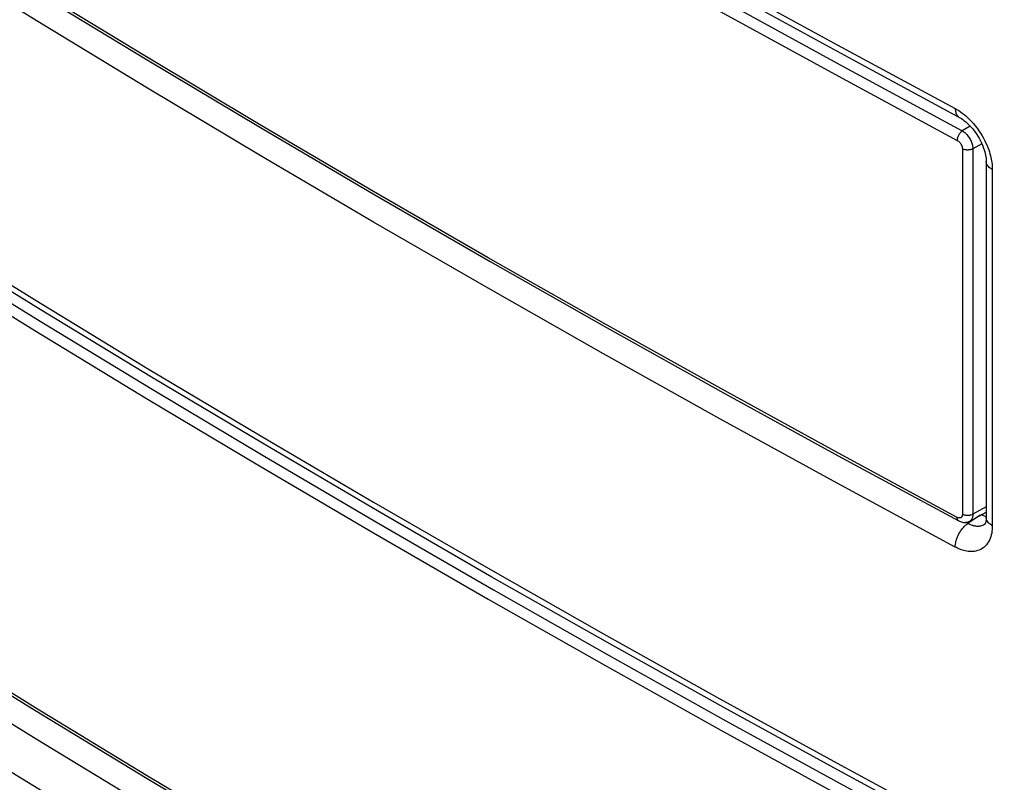
# Model space of a CAD drawing. Units: millimetres. Extents: x -32 to 34, y -61 to 65.
# Drawn here: x -19 to 7, y -41 to -21 of the extents above; entities that cross this region are included whole.
import ezdxf

# ---------------------------------------------------------------- set-up
doc = ezdxf.new("R2010")
doc.units = ezdxf.units.MM
doc.header["$LTSCALE"] = 16.335
doc.layers.get('0').update_dxf_attribs({"linetype": 'CONTINUOUS'})
for name, color, linetype in [('ASSI', 7, 'CONTINUOUS'), ('DRAFT', 7, 'CONTINUOUS'), ('RACCORDO', 7, 'CONTINUOUS')]:
    doc.layers.add(name, color=color, linetype=linetype)

msp = doc.modelspace()

# ---------------------------------------------------------------- linework, layer by layer
at = {"color": 7, "linetype": 'CONTINUOUS'}
msp.add_line((6.471, -34.127), (6.431, -34.114), dxfattribs=at)
at = {"color": 253, "linetype": 'CONTINUOUS'}
msp.add_lwpolyline([(16.563, -60.635), (13.192, -58.919), (9.848, -57.186), (6.53, -55.436), (3.24, -53.668), (-0.022, -51.883), (-3.257, -50.082), (-6.463, -48.263), (-9.641, -46.428), (-12.791, -44.577), (-15.911, -42.709), (-19.002, -40.826), (-22.064, -38.926), (-25.095, -37.011), (-28.097, -35.08), (-31.068, -33.133)], dxfattribs=at)
at = {"color": 7, "linetype": 'CONTINUOUS'}
msp.add_lwpolyline([(6.431, -34.114), (6.387, -34.096), (6.342, -34.074)], dxfattribs=at)
at = {"layer": 'ASSI', "color": 7, "linetype": 'CONTINUOUS'}
for p, q in [((6.471, -24.842), (6.471, -34.15)), ((6.471, -34.127), (6.431, -34.114)), ((6.471, -34.15), (6.471, -34.15))]:
    msp.add_line(p, q, dxfattribs=at)
at = {"layer": 'ASSI', "color": 253, "linetype": 'CONTINUOUS'}
for p, q in [((6.632, -25.054), (6.632, -34.362)), ((6.317, -34.091), (5.991, -34.308)), ((5.991, -34.308), (5.93, -34.275))]:
    msp.add_line(p, q, dxfattribs=at)
for points in [[(-21.289, -7.899), (-18.372, -9.7), (-15.457, -11.471), (-12.516, -13.228), (-9.549, -14.97), (-6.556, -16.698), (-3.539, -18.411), (-0.496, -20.109), (2.571, -21.793), (5.663, -23.461)], [(5.663, -34.92), (2.571, -33.252), (-0.496, -31.569), (-3.539, -29.871), (-6.556, -28.158), (-9.549, -26.43), (-12.516, -24.688), (-15.457, -22.931), (-18.372, -21.16), (-21.261, -19.375)], [(5.663, -23.461), (5.708, -23.486), (5.754, -23.514), (5.8, -23.545), (5.846, -23.578), (5.892, -23.614), (5.939, -23.653), (5.987, -23.696), (6.037, -23.744), (6.086, -23.795), (6.136, -23.852), (6.187, -23.912), (6.235, -23.974), (6.281, -24.039), (6.325, -24.105), (6.366, -24.171), (6.403, -24.237), (6.436, -24.301), (6.466, -24.364), (6.493, -24.424), (6.516, -24.482), (6.537, -24.538), (6.555, -24.592), (6.571, -24.644), (6.584, -24.693), (6.596, -24.741), (6.605, -24.787), (6.613, -24.83), (6.619, -24.872), (6.624, -24.912), (6.628, -24.95), (6.631, -24.986), (6.632, -25.021), (6.632, -25.054)], [(5.663, -23.461), (5.664, -23.495), (5.668, -23.527), (5.674, -23.557), (5.682, -23.585), (5.693, -23.611), (5.706, -23.634), (5.721, -23.654), (5.739, -23.671), (5.758, -23.685), (5.766, -23.69)], [(6.632, -25.054), (6.602, -25.037), (6.575, -25.018), (6.55, -24.998), (6.529, -24.976), (6.511, -24.954), (6.496, -24.931), (6.484, -24.907), (6.476, -24.883), (6.472, -24.858), (6.471, -24.842)], [(-21.289, -26.677), (-18.372, -28.479), (-15.457, -30.25), (-12.516, -32.007), (-9.549, -33.749), (-6.556, -35.477), (-3.539, -37.19), (-0.496, -38.888), (2.571, -40.571), (5.663, -42.24)], [(16.563, -60.635), (13.192, -58.919), (9.848, -57.186), (6.53, -55.436), (3.24, -53.668), (-0.022, -51.883), (-3.257, -50.082), (-6.463, -48.263), (-9.641, -46.428), (-12.791, -44.577), (-15.911, -42.709), (-19.002, -40.826), (-22.064, -38.926), (-25.095, -37.011), (-28.097, -35.08), (-31.068, -33.133)], [(6.496, -34.239), (6.484, -34.215), (6.476, -34.191), (6.472, -34.166), (6.471, -34.15)], [(6.632, -34.362), (6.602, -34.344), (6.575, -34.326), (6.55, -34.305), (6.529, -34.284), (6.511, -34.262), (6.496, -34.239)], [(5.663, -34.92), (5.664, -34.885), (5.668, -34.848), (5.674, -34.81), (5.682, -34.771), (5.693, -34.732), (5.706, -34.693), (5.721, -34.654), (5.739, -34.615), (5.758, -34.577), (5.779, -34.54), (5.802, -34.504), (5.826, -34.47), (5.851, -34.437), (5.878, -34.407), (5.905, -34.378), (5.933, -34.352), (5.962, -34.329), (5.991, -34.308)], [(6.632, -34.362), (6.631, -34.413), (6.628, -34.462), (6.622, -34.51), (6.615, -34.557), (6.605, -34.603), (6.592, -34.648), (6.576, -34.693), (6.557, -34.738), (6.534, -34.781), (6.507, -34.823), (6.477, -34.863), (6.444, -34.898), (6.408, -34.93), (6.369, -34.958), (6.329, -34.982), (6.288, -35.001), (6.245, -35.015), (6.204, -35.026), (6.162, -35.034), (6.121, -35.037), (6.081, -35.038), (6.041, -35.037), (6.002, -35.034), (5.964, -35.028), (5.926, -35.021), (5.89, -35.012), (5.854, -35.002), (5.82, -34.99), (5.786, -34.978), (5.754, -34.964), (5.723, -34.951), (5.692, -34.936), (5.663, -34.92)], [(6.404, -34.346), (6.378, -34.358), (6.352, -34.367), (6.326, -34.374), (6.301, -34.378), (6.275, -34.381), (6.25, -34.381), (6.225, -34.38), (6.201, -34.378), (6.177, -34.375), (6.154, -34.37), (6.132, -34.365), (6.11, -34.358), (6.088, -34.351), (6.068, -34.344), (6.047, -34.335), (6.028, -34.327), (6.009, -34.318), (5.991, -34.308)], [(6.435, -34.327), (6.429, -34.332), (6.404, -34.346)], [(5.663, -53.699), (2.571, -52.031), (-0.496, -50.348), (-3.539, -48.649), (-6.556, -46.936), (-9.549, -45.209), (-12.516, -43.467), (-15.457, -41.71), (-18.372, -39.939), (-21.261, -38.154)]]:
    msp.add_lwpolyline(points, dxfattribs=at)
at = {"layer": 'ASSI', "color": 7, "linetype": 'CONTINUOUS'}
for points in [[(5.767, -23.69), (2.675, -22.022), (-0.393, -20.338), (-3.435, -18.64), (-6.453, -16.927), (-9.445, -15.199), (-12.412, -13.457), (-15.354, -11.7), (-18.269, -9.929), (-21.159, -8.143)], [(5.766, -23.69), (5.789, -23.702), (5.825, -23.724), (5.862, -23.749), (5.899, -23.777), (5.936, -23.807), (5.974, -23.839), (6.011, -23.874), (6.048, -23.911), (6.085, -23.952), (6.121, -23.994), (6.157, -24.039), (6.192, -24.086), (6.225, -24.135), (6.257, -24.185), (6.287, -24.236), (6.315, -24.288), (6.341, -24.34), (6.365, -24.391), (6.386, -24.442), (6.404, -24.493), (6.421, -24.542), (6.435, -24.589), (6.446, -24.636), (6.456, -24.682), (6.463, -24.726), (6.468, -24.769), (6.471, -24.811), (6.471, -24.842)], [(5.767, -42.469), (2.675, -40.8), (-0.393, -39.117), (-3.435, -37.419), (-6.453, -35.706), (-9.445, -33.978), (-12.412, -32.236), (-15.354, -30.479), (-18.269, -28.708), (-21.159, -26.922)], [(6.431, -34.114), (6.387, -34.096), (6.342, -34.074)], [(6.471, -34.15), (6.471, -34.16), (6.47, -34.191), (6.467, -34.219), (6.464, -34.245), (6.459, -34.267), (6.454, -34.286), (6.448, -34.302), (6.443, -34.313), (6.439, -34.321)], [(6.439, -34.321), (6.436, -34.326), (6.434, -34.329), (6.433, -34.329), (6.434, -34.328), (6.435, -34.327)]]:
    msp.add_lwpolyline(points, dxfattribs=at)
at = {"layer": 'DRAFT', "color": 7, "linetype": 'CONTINUOUS'}
msp.add_line((6.04, -34.243), (6.471, -34.006), dxfattribs=at)
at = {"layer": 'RACCORDO', "color": 253, "linetype": 'CONTINUOUS'}
for p, q in [((6.056, -23.92), (5.847, -24.045)), ((6.36, -24.38), (6.124, -24.512)), ((5.849, -24.514), (5.849, -34.067)), ((6.124, -24.512), (6.124, -34.065)), ((6.632, -25.054), (6.632, -34.362)), ((6.471, -33.871), (6.124, -34.065)), ((6.317, -34.091), (5.991, -34.308)), ((5.991, -34.308), (5.93, -34.275)), ((-18.409, -39.113), (-21.309, -37.321))]:
    msp.add_line(p, q, dxfattribs=at)
at = {"layer": 'RACCORDO', "color": 7, "linetype": 'CONTINUOUS'}
for p, q in [((6.471, -24.842), (6.471, -34.15)), ((2.698, -32.587), (5.755, -34.236)), ((6.471, -34.15), (6.471, -34.15))]:
    msp.add_line(p, q, dxfattribs=at)
at = {"layer": 'RACCORDO', "color": 253, "linetype": 'CONTINUOUS'}
for points in [[(-21.289, -7.899), (-18.372, -9.7), (-15.457, -11.471), (-12.516, -13.228), (-9.549, -14.97), (-6.556, -16.698), (-3.539, -18.411), (-0.496, -20.109), (2.571, -21.793), (5.663, -23.461)], [(-21.164, -8.448), (-18.266, -10.24), (-15.342, -12.017), (-12.391, -13.779), (-9.415, -15.527), (-6.413, -17.26), (-3.385, -18.979), (-0.333, -20.683), (2.745, -22.371), (5.847, -24.045)], [(-21.309, -8.689), (-18.409, -10.481), (-15.483, -12.258), (-12.532, -14.022), (-9.554, -15.77), (-6.551, -17.504), (-3.522, -19.223), (-0.469, -20.928), (2.61, -22.617), (5.714, -24.291)], [(5.663, -34.92), (2.571, -33.252), (-0.496, -31.569), (-3.539, -29.871), (-6.556, -28.158), (-9.549, -26.43), (-12.516, -24.688), (-15.457, -22.931), (-18.372, -21.16), (-21.261, -19.375)], [(5.714, -34.145), (2.61, -32.471), (-0.469, -30.781), (-3.522, -29.077), (-6.551, -27.358), (-9.554, -25.624), (-12.532, -23.875), (-15.483, -22.112), (-18.409, -20.334)], [(5.663, -23.461), (5.708, -23.486), (5.754, -23.514), (5.8, -23.545), (5.846, -23.578), (5.892, -23.614), (5.939, -23.653), (5.987, -23.696), (6.037, -23.744), (6.086, -23.795), (6.136, -23.852), (6.187, -23.912), (6.235, -23.974), (6.281, -24.039), (6.325, -24.105), (6.366, -24.171), (6.403, -24.237), (6.436, -24.301), (6.466, -24.364), (6.493, -24.424), (6.516, -24.482), (6.537, -24.538), (6.555, -24.592), (6.571, -24.644), (6.584, -24.693), (6.596, -24.741), (6.605, -24.787), (6.613, -24.83), (6.619, -24.872), (6.624, -24.912), (6.628, -24.95), (6.631, -24.986), (6.632, -25.021), (6.632, -25.054)], [(5.663, -23.461), (5.664, -23.495), (5.668, -23.527), (5.674, -23.557), (5.682, -23.585), (5.693, -23.611), (5.706, -23.634), (5.721, -23.654), (5.739, -23.671), (5.758, -23.685), (5.766, -23.69)], [(5.847, -24.045), (5.833, -24.054), (5.819, -24.066), (5.806, -24.079), (5.793, -24.093), (5.78, -24.109), (5.768, -24.126), (5.758, -24.143), (5.748, -24.161), (5.739, -24.18), (5.731, -24.199), (5.725, -24.218), (5.72, -24.237), (5.716, -24.256), (5.714, -24.274), (5.714, -24.291)], [(5.847, -24.045), (5.868, -24.057), (5.888, -24.071), (5.909, -24.087), (5.929, -24.104), (5.948, -24.123), (5.967, -24.142), (5.985, -24.164), (6.003, -24.186), (6.02, -24.209), (6.035, -24.233), (6.05, -24.258), (6.063, -24.283), (6.076, -24.309), (6.087, -24.335), (6.096, -24.361), (6.105, -24.387), (6.111, -24.413), (6.117, -24.439), (6.121, -24.464), (6.123, -24.488), (6.124, -24.512)], [(5.714, -24.291), (5.724, -24.297), (5.734, -24.304), (5.744, -24.311), (5.753, -24.319), (5.763, -24.328), (5.772, -24.337), (5.781, -24.347), (5.79, -24.358), (5.798, -24.369), (5.806, -24.38), (5.813, -24.392), (5.819, -24.404), (5.825, -24.417), (5.831, -24.429), (5.836, -24.441), (5.84, -24.454), (5.843, -24.467), (5.846, -24.479), (5.847, -24.491), (5.849, -24.502), (5.849, -24.514)], [(6.124, -24.512), (6.108, -24.52), (6.092, -24.527), (6.074, -24.532), (6.056, -24.537), (6.037, -24.541), (6.017, -24.543), (5.997, -24.544), (5.977, -24.544), (5.957, -24.543), (5.937, -24.541), (5.918, -24.538), (5.899, -24.533), (5.881, -24.528), (5.864, -24.521), (5.849, -24.514)], [(6.632, -25.054), (6.602, -25.037), (6.575, -25.018), (6.55, -24.998), (6.529, -24.976), (6.511, -24.954), (6.496, -24.931), (6.484, -24.907), (6.476, -24.883), (6.472, -24.858), (6.471, -24.842)], [(-21.289, -26.677), (-18.372, -28.479), (-15.457, -30.25), (-12.516, -32.007), (-9.549, -33.749), (-6.556, -35.477), (-3.539, -37.19), (-0.496, -38.888), (2.571, -40.571), (5.663, -42.24)], [(-21.164, -27.227), (-18.266, -29.018), (-15.342, -30.795), (-12.391, -32.558), (-9.415, -34.306), (-6.413, -36.039), (-3.385, -37.758), (-0.333, -39.461), (2.745, -41.15), (5.847, -42.823)], [(-21.309, -27.468), (-18.409, -29.26), (-15.483, -31.037), (-12.532, -32.8), (-9.554, -34.549), (-6.551, -36.283), (-3.522, -38.002), (-0.469, -39.707), (2.61, -41.396), (5.714, -43.07)], [(5.849, -34.067), (5.849, -34.078), (5.847, -34.088), (5.846, -34.098), (5.843, -34.108), (5.84, -34.116), (5.835, -34.125), (5.831, -34.132), (5.825, -34.139), (5.819, -34.145), (5.813, -34.15), (5.806, -34.154), (5.798, -34.157), (5.79, -34.159), (5.781, -34.161), (5.772, -34.161), (5.763, -34.161), (5.753, -34.159), (5.744, -34.157), (5.734, -34.154), (5.724, -34.15), (5.714, -34.145)], [(5.755, -34.236), (5.748, -34.232), (5.739, -34.224), (5.731, -34.214), (5.725, -34.203), (5.72, -34.19), (5.716, -34.176), (5.714, -34.161), (5.714, -34.145)], [(6.124, -34.065), (6.108, -34.073), (6.092, -34.079), (6.074, -34.085), (6.056, -34.09), (6.037, -34.093), (6.017, -34.096), (5.997, -34.097), (5.977, -34.097), (5.957, -34.096), (5.937, -34.094), (5.918, -34.091), (5.899, -34.086), (5.881, -34.081), (5.864, -34.074), (5.849, -34.067)], [(6.124, -34.065), (6.123, -34.088), (6.121, -34.11), (6.117, -34.131), (6.111, -34.15), (6.105, -34.169), (6.096, -34.186), (6.087, -34.201), (6.076, -34.215), (6.063, -34.227), (6.05, -34.237), (6.04, -34.243)], [(6.496, -34.239), (6.484, -34.215), (6.476, -34.191), (6.472, -34.166), (6.471, -34.15)], [(6.632, -34.362), (6.602, -34.344), (6.575, -34.326), (6.55, -34.305), (6.529, -34.284), (6.511, -34.262), (6.496, -34.239)], [(5.663, -34.92), (5.664, -34.885), (5.668, -34.848), (5.674, -34.81), (5.682, -34.771), (5.693, -34.732), (5.706, -34.693), (5.721, -34.654), (5.739, -34.615), (5.758, -34.577), (5.779, -34.54), (5.802, -34.504), (5.826, -34.47), (5.851, -34.437), (5.878, -34.407), (5.905, -34.378), (5.933, -34.352), (5.962, -34.329), (5.991, -34.308)], [(6.632, -34.362), (6.631, -34.413), (6.628, -34.462), (6.622, -34.51), (6.615, -34.557), (6.605, -34.603), (6.592, -34.648), (6.576, -34.693), (6.557, -34.738), (6.534, -34.781), (6.507, -34.823), (6.477, -34.863), (6.444, -34.898), (6.408, -34.93), (6.369, -34.958), (6.329, -34.982), (6.288, -35.001), (6.245, -35.015), (6.204, -35.026), (6.162, -35.034), (6.121, -35.037), (6.081, -35.038), (6.041, -35.037), (6.002, -35.034), (5.964, -35.028), (5.926, -35.021), (5.89, -35.012), (5.854, -35.002), (5.82, -34.99), (5.786, -34.978), (5.754, -34.964), (5.723, -34.951), (5.692, -34.936), (5.663, -34.92)], [(6.404, -34.346), (6.378, -34.358), (6.352, -34.367), (6.326, -34.374), (6.301, -34.378), (6.275, -34.381), (6.25, -34.381), (6.225, -34.38), (6.201, -34.378), (6.177, -34.375), (6.154, -34.37), (6.132, -34.365), (6.11, -34.358), (6.088, -34.351), (6.068, -34.344), (6.047, -34.335), (6.028, -34.327), (6.009, -34.318), (5.991, -34.308)], [(6.435, -34.327), (6.429, -34.332), (6.404, -34.346)], [(5.663, -53.699), (2.571, -52.031), (-0.496, -50.348), (-3.539, -48.649), (-6.556, -46.936), (-9.549, -45.209), (-12.516, -43.467), (-15.457, -41.71), (-18.372, -39.939), (-21.261, -38.154)], [(5.714, -52.923), (2.61, -51.249), (-0.469, -49.56), (-3.522, -47.856), (-6.551, -46.137), (-9.554, -44.403), (-12.532, -42.654), (-15.483, -40.891), (-18.409, -39.113)]]:
    msp.add_lwpolyline(points, dxfattribs=at)
at = {"layer": 'RACCORDO', "color": 7, "linetype": 'CONTINUOUS'}
for points in [[(5.767, -23.69), (2.675, -22.022), (-0.393, -20.338), (-3.435, -18.64), (-6.453, -16.927), (-9.445, -15.199), (-12.412, -13.457), (-15.354, -11.7), (-18.269, -9.929), (-21.159, -8.143)], [(-21.268, -18.634), (-18.407, -20.402), (-15.47, -22.187), (-12.506, -23.957), (-9.516, -25.713), (-6.501, -27.454), (-3.46, -29.18), (-0.394, -30.891), (2.698, -32.587)], [(5.766, -23.69), (5.789, -23.702), (5.825, -23.724), (5.862, -23.749), (5.899, -23.777), (5.936, -23.807), (5.974, -23.839), (6.011, -23.874), (6.048, -23.911), (6.085, -23.952), (6.121, -23.994), (6.157, -24.039), (6.192, -24.086), (6.225, -24.135), (6.257, -24.185), (6.287, -24.236), (6.315, -24.288), (6.341, -24.34), (6.365, -24.391), (6.386, -24.442), (6.404, -24.493), (6.421, -24.542), (6.435, -24.589), (6.446, -24.636), (6.456, -24.682), (6.463, -24.726), (6.468, -24.769), (6.471, -24.811), (6.471, -24.842)], [(5.767, -42.469), (2.675, -40.8), (-0.393, -39.117), (-3.435, -37.419), (-6.453, -35.706), (-9.445, -33.978), (-12.412, -32.236), (-15.354, -30.479), (-18.269, -28.708), (-21.159, -26.922)], [(5.755, -34.236), (5.773, -34.245), (5.799, -34.256), (5.825, -34.265), (5.851, -34.271), (5.876, -34.275), (5.902, -34.276), (5.927, -34.276), (5.952, -34.273), (5.976, -34.268), (5.999, -34.261), (6.021, -34.252), (6.04, -34.243)], [(6.471, -34.15), (6.471, -34.16), (6.47, -34.191), (6.467, -34.219), (6.464, -34.245), (6.459, -34.267), (6.454, -34.286), (6.448, -34.302), (6.443, -34.313), (6.439, -34.321)], [(6.439, -34.321), (6.436, -34.326), (6.434, -34.329), (6.433, -34.329), (6.434, -34.328), (6.435, -34.327)], [(-21.268, -37.412), (-18.407, -39.181), (-15.47, -40.966), (-12.506, -42.736), (-9.516, -44.492), (-6.501, -46.233), (-3.46, -47.959), (-0.394, -49.67), (2.698, -51.366)]]:
    msp.add_lwpolyline(points, dxfattribs=at)

doc.saveas('drawing.dxf')
